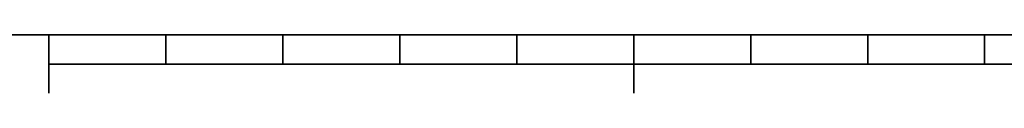
# Model space of a CAD drawing. Extents: x 0 to 420, y 0 to 297.
# Drawn here: x 108 to 192, y 5 to 10 of the extents above; entities that cross this region are included whole.
import ezdxf

# ---------------------------------------------------------------- set-up
doc = ezdxf.new("R2010")
doc.units = 0

msp = doc.modelspace()

# ---------------------------------------------------------------- linework, layer by layer
at = {"color": 7, "lineweight": 35}
for p, q in [((10, 10), (410, 10)), ((110, 7.5), (310, 7.5))]:
    msp.add_line(p, q, dxfattribs=at)
at = {"color": 7, "lineweight": 35, "ltscale": 0.125}
for p, q in [((110, 10), (110, 5)), ((160, 10), (160, 5))]:
    msp.add_line(p, q, dxfattribs=at)
at = {"color": 7, "lineweight": 35, "ltscale": 0.0625}
for p, q in [((120, 10), (120, 7.5)), ((130, 10), (130, 7.5)), ((140, 10), (140, 7.5)), ((150, 10), (150, 7.5)), ((170, 10), (170, 7.5)), ((180, 10), (180, 7.5)), ((190, 10), (190, 7.5))]:
    msp.add_line(p, q, dxfattribs=at)

doc.saveas('drawing.dxf')
